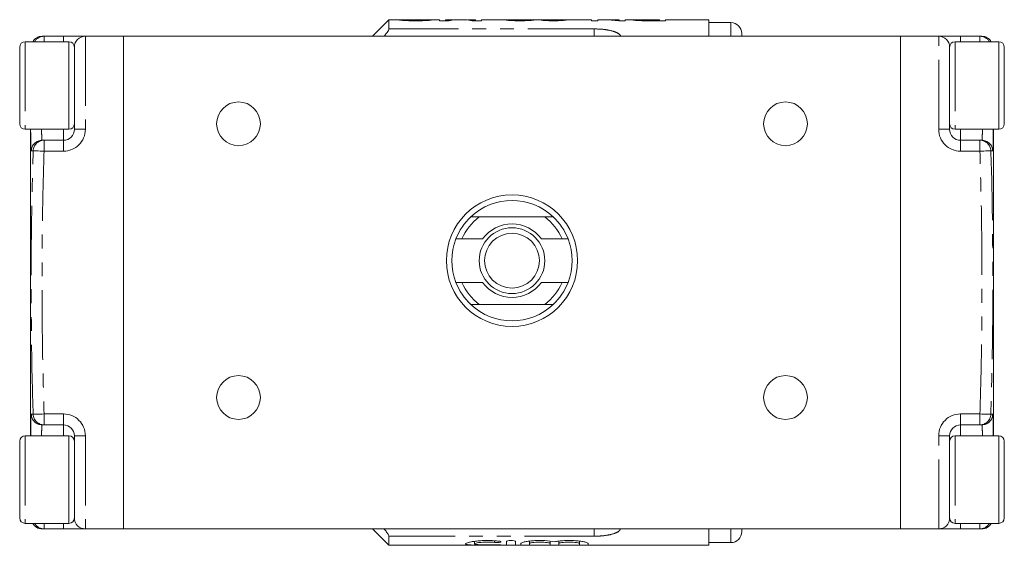
# Model space of a CAD drawing. Units: millimetres. Extents: x 160 to 250, y 54 to 273.
# Drawn here: x 160 to 250, y 54 to 102 of the extents above; entities that cross this region are included whole.
import ezdxf

# ---------------------------------------------------------------- set-up
doc = ezdxf.new("R2010")
doc.units = ezdxf.units.MM
doc.linetypes.add('PHANTOM', pattern=[12.7, 6.35, -1.27, 1.27, -1.27, 1.27, -1.27])

msp = doc.modelspace()

# ---------------------------------------------------------------- linework, layer by layer
at = {"color": 7, "linetype": 'Continuous', "lineweight": 15}
for p, q in [((193.319, 101.642), (191.819, 100.142)), ((194.709, 101.642), (193.319, 101.642)), ((193.319, 101.642), (193.319, 100.811)), ((194.864, 101.626), (194.3, 101.626)), ((197.941, 101.642), (196.35, 101.642)), ((197.941, 101.642), (197.941, 101.559)), ((197.941, 101.559), (198.782, 101.559)), ((198.941, 101.642), (198.505, 101.642)), ((198.505, 101.602), (198.505, 101.642)), ((198.505, 101.559), (198.505, 101.602)), ((200.301, 101.642), (199.424, 101.642)), ((201.223, 101.642), (200.789, 101.642)), ((200.938, 101.559), (201.787, 101.559)), ((201.223, 101.642), (201.223, 101.602)), ((201.223, 101.559), (201.223, 101.602)), ((204.392, 101.642), (201.787, 101.642)), ((201.787, 101.559), (201.787, 101.642)), ((207.388, 101.642), (205.079, 101.642)), ((211.838, 101.642), (208.6, 101.642)), ((211.838, 101.642), (211.838, 101.559)), ((211.838, 101.559), (212.402, 101.559)), ((213.035, 101.642), (212.402, 101.642)), ((212.402, 101.559), (212.402, 101.642)), ((214.351, 101.642), (213.719, 101.642)), ((214.319, 101.559), (214.915, 101.559)), ((214.351, 101.642), (214.351, 101.622)), ((214.351, 101.559), (214.351, 101.622)), ((215.955, 101.642), (214.915, 101.642)), ((214.915, 101.559), (214.915, 101.642)), ((216.627, 101.561), (216.627, 101.595)), ((217.079, 101.642), (218.043, 101.642)), ((218.043, 101.593), (217.088, 101.593)), ((217.088, 101.559), (217.088, 101.593)), ((217.138, 101.559), (218.607, 101.559)), ((218.043, 101.642), (218.043, 101.593)), ((218.043, 101.559), (218.043, 101.593)), ((222.569, 101.642), (218.607, 101.642)), ((218.607, 101.559), (218.607, 101.642)), ((222.569, 101.642), (222.569, 100.142)), ((224.569, 101.392), (222.569, 101.392)), ((163.569, 100.142), (161.801, 100.142)), ((163.569, 100.142), (165.569, 100.142)), ((165.569, 100.142), (169.069, 100.142)), ((169.069, 55.142), (169.069, 100.142)), ((240.069, 100.142), (169.069, 100.142)), ((225.569, 100.142), (225.569, 100.392)), ((240.069, 100.142), (240.069, 55.142)), ((243.569, 100.142), (240.069, 100.142)), ((243.569, 100.142), (245.569, 100.142)), ((245.569, 100.142), (247.337, 100.142)), ((159.569, 92.142), (159.569, 99.142)), ((164.069, 99.642), (160.069, 99.642)), ((164.569, 91.642), (164.569, 99.142)), ((244.569, 99.142), (244.569, 91.642)), ((249.069, 99.642), (245.069, 99.642)), ((249.569, 99.142), (249.569, 95.597)), ((249.569, 95.597), (249.569, 92.142)), ((160.069, 91.642), (164.069, 91.642)), ((160.567, 91.642), (160.567, 63.642)), ((245.069, 91.642), (249.069, 91.642)), ((248.571, 63.642), (248.571, 91.642)), ((161.627, 90.642), (161.801, 90.642)), ((163.569, 90.642), (161.801, 90.642)), ((245.569, 90.642), (247.337, 90.642)), ((247.337, 90.642), (247.511, 90.642)), ((200.794, 83.642), (201.569, 83.642)), ((207.569, 83.642), (201.569, 83.642)), ((207.569, 83.642), (208.344, 83.642)), ((199.986, 81.642), (199.445, 81.642)), ((201.881, 81.642), (199.986, 81.642)), ((209.152, 81.642), (207.256, 81.642)), ((209.692, 81.642), (209.152, 81.642)), ((199.445, 77.642), (199.986, 77.642)), ((201.881, 77.642), (199.986, 77.642)), ((209.152, 77.642), (207.256, 77.642)), ((209.152, 77.642), (209.692, 77.642)), ((201.569, 75.642), (200.794, 75.642)), ((207.569, 75.642), (201.569, 75.642)), ((208.344, 75.642), (207.569, 75.642)), ((161.801, 64.642), (161.627, 64.642)), ((163.569, 64.642), (161.801, 64.642)), ((245.569, 64.642), (247.337, 64.642)), ((247.511, 64.642), (247.337, 64.642)), ((159.569, 56.142), (159.569, 63.142)), ((164.069, 63.642), (160.069, 63.642)), ((164.569, 56.142), (164.569, 63.642)), ((244.569, 63.642), (244.569, 56.142)), ((249.069, 63.642), (245.069, 63.642)), ((249.569, 63.142), (249.569, 59.557)), ((249.569, 59.557), (249.569, 56.142)), ((160.069, 55.642), (164.069, 55.642)), ((163.569, 55.142), (161.801, 55.142)), ((165.569, 55.142), (163.569, 55.142)), ((165.569, 55.142), (169.069, 55.142)), ((240.069, 55.142), (169.069, 55.142)), ((191.819, 55.142), (193.319, 53.642)), ((222.569, 55.142), (222.569, 53.642)), ((225.569, 54.892), (225.569, 55.142)), ((243.569, 55.142), (240.069, 55.142)), ((245.569, 55.142), (243.569, 55.142)), ((245.069, 55.642), (249.069, 55.642)), ((245.569, 55.142), (247.337, 55.142)), ((193.319, 54.473), (193.319, 53.642)), ((201.134, 54.002), (201.134, 53.779)), ((204.075, 53.661), (204.075, 54.003)), ((204.875, 54.003), (204.875, 53.661)), ((206.175, 54.022), (206.175, 53.807)), ((208.053, 54.022), (208.053, 53.807)), ((208.853, 54.022), (208.853, 53.807)), ((210.731, 54.022), (210.731, 53.807)), ((193.319, 53.642), (222.569, 53.642)), ((205.375, 53.661), (205.375, 53.807)), ((206.175, 53.807), (206.175, 53.661)), ((208.053, 53.661), (208.053, 53.807)), ((208.853, 53.807), (208.853, 53.661)), ((210.731, 53.661), (210.731, 53.807)), ((211.531, 53.807), (211.531, 53.661)), ((222.569, 53.892), (224.569, 53.892))]:
    msp.add_line(p, q, dxfattribs=at)
at = {"color": 8, "linetype": 'PHANTOM', "lineweight": 0}
for p, q in [((193.319, 100.811), (212.069, 100.811)), ((212.069, 100.142), (212.069, 100.811)), ((224.569, 100.142), (224.569, 101.392)), ((161.801, 100.142), (161.801, 99.642)), ((163.569, 99.642), (163.569, 100.142)), ((165.569, 100.142), (165.569, 91.642)), ((243.569, 91.642), (243.569, 100.142)), ((245.569, 100.142), (245.569, 99.642)), ((247.337, 99.642), (247.337, 100.142)), ((160.069, 99.642), (160.069, 91.642)), ((164.069, 95.36), (164.069, 99.642)), ((245.069, 99.642), (245.069, 91.642)), ((249.069, 95.59), (249.069, 99.642)), ((249.069, 91.642), (249.069, 95.59)), ((164.069, 91.642), (164.069, 95.36)), ((163.569, 90.642), (163.569, 91.642)), ((164.569, 91.642), (165.569, 91.642)), ((243.569, 91.642), (244.569, 91.642)), ((245.569, 91.642), (245.569, 90.642)), ((161.801, 90.642), (161.801, 89.642)), ((163.569, 89.642), (163.569, 90.642)), ((245.569, 90.642), (245.569, 89.642)), ((247.337, 89.642), (247.337, 90.642)), ((160.628, 89.664), (160.601, 89.741)), ((163.569, 89.642), (161.801, 89.642)), ((245.569, 89.642), (247.337, 89.642)), ((248.54, 89.79), (248.51, 89.664)), ((160.598, 65.494), (160.628, 65.62)), ((163.569, 65.642), (161.801, 65.642)), ((161.801, 65.642), (161.801, 64.642)), ((163.569, 64.642), (163.569, 65.642)), ((245.569, 65.642), (247.337, 65.642)), ((245.569, 65.642), (245.569, 64.642)), ((247.337, 64.642), (247.337, 65.642)), ((248.51, 65.62), (248.537, 65.543)), ((163.569, 63.642), (163.569, 64.642)), ((245.569, 64.642), (245.569, 63.642)), ((160.069, 63.642), (160.069, 55.642)), ((164.069, 59.533), (164.069, 63.642)), ((165.569, 63.642), (164.569, 63.642)), ((165.569, 63.642), (165.569, 55.142)), ((243.569, 55.142), (243.569, 63.642)), ((244.569, 63.642), (243.569, 63.642)), ((245.069, 63.642), (245.069, 55.642)), ((249.069, 59.545), (249.069, 63.642)), ((164.069, 55.642), (164.069, 59.533)), ((249.069, 55.642), (249.069, 59.545)), ((161.801, 55.642), (161.801, 55.142)), ((163.569, 55.142), (163.569, 55.642)), ((212.069, 55.142), (212.069, 54.473)), ((224.569, 53.892), (224.569, 55.142)), ((245.569, 55.642), (245.569, 55.142)), ((247.337, 55.142), (247.337, 55.642)), ((212.069, 54.473), (193.319, 54.473)), ((202.958, 54.056), (202.958, 53.909)), ((203.375, 53.69), (203.375, 53.657))]:
    msp.add_line(p, q, dxfattribs=at)
at = {"color": 8, "linetype": 'PHANTOM', "lineweight": 0, "flags": 128}
for points in [[(161.801, 89.642), (161.614, 89.649), (161.434, 89.656), (161.266, 89.662), (161.118, 89.668), (160.994, 89.672), (160.898, 89.676), (160.834, 89.678), (160.803, 89.679)], [(248.334, 89.679), (248.304, 89.678), (248.24, 89.676), (248.144, 89.672), (248.02, 89.668), (247.871, 89.662), (247.704, 89.656), (247.524, 89.649), (247.337, 89.642)], [(161.801, 65.642), (161.614, 65.635), (161.434, 65.628), (161.266, 65.622), (161.118, 65.616), (160.994, 65.612), (160.898, 65.608), (160.834, 65.606), (160.803, 65.605)], [(248.334, 65.605), (248.304, 65.606), (248.24, 65.608), (248.144, 65.612), (248.02, 65.616), (247.871, 65.622), (247.704, 65.628), (247.524, 65.635), (247.337, 65.642)]]:
    msp.add_lwpolyline(points, dxfattribs=at)
at = {"color": 7, "linetype": 'Continuous', "lineweight": 15}
for centre, radius in [((179.569, 92.142), 2), ((229.569, 92.142), 2), ((204.569, 79.642), 6), ((204.569, 79.642), 3), ((204.569, 79.642), 2.5), ((179.569, 67.142), 2), ((229.569, 67.142), 2)]:
    msp.add_circle(centre, radius, dxfattribs=at)
for centre, radius, start, end in [((224.569, 100.392), 1, 0, 90), ((161.622, 99.142), 1, 90, 150), ((165.569, 99.142), 1, 90, 180), ((243.569, 99.142), 1, 0, 90), ((247.516, 99.142), 1, 30, 90), ((160.069, 99.142), 0.5, 90, 180), ((164.069, 99.142), 0.5, 0, 90), ((245.069, 99.142), 0.5, 90, 180), ((249.069, 99.142), 0.5, 0, 90), ((160.069, 92.142), 0.5, 180, 270), ((164.069, 92.142), 0.5, 270, 0), ((245.069, 92.142), 0.5, 180, 270), ((249.069, 92.142), 0.5, 270, 0), ((163.569, 91.642), 1, 270, 0), ((245.569, 91.642), 1, 180, 270), ((204.569, 79.642), 5.5, 46.65824, 133.34176), ((204.569, 79.642), 5.5, 133.34176, 158.67631), ((204.569, 79.642), 5, 126.8699, 156.42182), ((204.569, 79.642), 3.35, 36.65641, 143.34359), ((204.569, 79.642), 5, 23.57818, 53.1301), ((204.569, 79.642), 5.5, 21.32369, 46.65824), ((204.569, 79.642), 5.5, 158.67631, 201.32369), ((204.569, 79.642), 5.5, 338.67631, 21.32369), ((204.569, 79.642), 5.5, 201.32369, 226.65824), ((204.569, 79.642), 5, 203.57818, 233.1301), ((204.569, 79.642), 3.35, 216.65641, 323.34359), ((204.569, 79.642), 5, 306.8699, 336.42182), ((204.569, 79.642), 5.5, 313.34176, 338.67631), ((204.569, 79.642), 5.5, 226.65824, 313.34176), ((163.569, 63.642), 1, 0, 90), ((245.569, 63.642), 1, 90, 180), ((160.069, 63.142), 0.5, 90, 180), ((164.069, 63.142), 0.5, 0, 90), ((245.069, 63.142), 0.5, 90, 180), ((249.069, 63.142), 0.5, 0, 90), ((160.069, 56.142), 0.5, 180, 270), ((164.069, 56.142), 0.5, 270, 0), ((165.569, 56.142), 1, 180, 270), ((243.569, 56.142), 1, 270, 0), ((245.069, 56.142), 0.5, 180, 270), ((249.069, 56.142), 0.5, 270, 0), ((161.622, 56.142), 1, 210, 270), ((247.516, 56.142), 1, 270, 330), ((224.569, 54.892), 1, 270, 0)]:
    msp.add_arc(centre, radius, start, end, dxfattribs=at)
at = {"color": 8, "linetype": 'PHANTOM', "lineweight": 0}
for centre, radius, start, end in [((161.801, 99.143), 0.999, 90.0086, 150.0265), ((247.337, 99.143), 0.999, 29.9735, 89.9914), ((163.569, 91.642), 2, 270, 0), ((245.569, 91.642), 2, 180, 270), ((161.627, 89.642), 1, 90.01456, 178.77629), ((161.802, 89.643), 0.999, 90.06166, 177.92186), ((247.336, 89.643), 0.999, 2.07814, 89.93834), ((247.511, 89.642), 1, 1.22371, 89.98544), ((161.627, 65.642), 1, 181.22371, 269.98544), ((161.802, 65.641), 0.999, 182.07814, 269.93834), ((163.569, 63.642), 2, 0, 90), ((245.569, 63.642), 2, 90, 180), ((247.336, 65.641), 0.999, 270.06166, 357.92186), ((247.511, 65.642), 1, 270.01456, 358.77629), ((161.801, 56.141), 0.999, 209.9735, 269.9914), ((247.337, 56.141), 0.999, 270.0086, 330.0265)]:
    msp.add_arc(centre, radius, start, end, dxfattribs=at)
at = {"color": 7, "linetype": 'Continuous', "lineweight": 15}
for centre, major_axis, ratio, start_param, end_param in [((198.941, 77.642), (0, 24), 0.315341, 6.251584, 6.34091), ((199.424, 77.642), (0, 24), 0.320941, 0, 0.08343), ((200.301, 77.642), (0, 24), 0.318584, 6.199755, 6.283185), ((200.789, 77.642), (0, 24), 0.313447, 6.225461, 6.315337), ((197.838, 77.642), (240, 0), 0.1, 1.534464, 1.536602), ((208.6, 77.642), (0, 24), 0.114583, 0, 0.014958), ((199.787, 77.642), (240, 0), 0.1, 1.530187, 1.532325), ((213.035, 77.642), (0, 24), 0.642148, 6.199755, 6.283185), ((213.719, 77.642), (0, 24), 0.642148, 6.242141, 6.305377)]:
    msp.add_ellipse(centre, major_axis=major_axis, ratio=ratio, start_param=start_param, end_param=end_param, dxfattribs=at)
for points, knots in [([(192.866, 100.142), (192.889, 100.167), (192.998, 100.287), (193.143, 100.478), (193.273, 100.675), (193.316, 100.772), (193.318, 100.804), (193.319, 100.811)], [0, 0, 0, 0, 0.09195, 0.43477, 0.703981, 0.930542, 1, 1, 1, 1]), ([(194.3, 101.626), (194.306, 101.623), (194.314, 101.619), (194.357, 101.611), (194.388, 101.607), (194.468, 101.598), (194.516, 101.593), (194.633, 101.584), (194.699, 101.58), (194.842, 101.572), (194.922, 101.569), (195.084, 101.563), (195.169, 101.561), (195.34, 101.557), (195.428, 101.556), (195.605, 101.555), (195.694, 101.554), (195.783, 101.554)], [0, 0, 0, 0, 0.125, 0.125, 0.25, 0.25, 0.375, 0.375, 0.5, 0.5, 0.625, 0.625, 0.75, 0.75, 0.875, 0.875, 1, 1, 1, 1]), ([(194.709, 101.642), (194.722, 101.642), (194.776, 101.642), (194.842, 101.642), (194.891, 101.642)], [0, 0, 0, 0, 0.243069, 1, 1, 1, 1]), ([(195.76, 101.589), (195.653, 101.589), (195.546, 101.59), (195.337, 101.593), (195.235, 101.596), (195.06, 101.603), (194.991, 101.608), (194.923, 101.615), (194.905, 101.618), (194.878, 101.622), (194.871, 101.624), (194.864, 101.626)], [0, 0, 0, 0, 0.25, 0.25, 0.5, 0.5, 0.75, 0.75, 0.875, 0.875, 1, 1, 1, 1]), ([(194.891, 101.642), (195.148, 101.641), (195.419, 101.64), (195.824, 101.639), (195.959, 101.638), (196.223, 101.637), (196.357, 101.636), (196.464, 101.633)], [0, 0, 0, 0, 0.5, 0.5, 0.75, 0.75, 1, 1, 1, 1]), ([(196.581, 101.642), (196.468, 101.642), (196.242, 101.642), (195.861, 101.642), (195.602, 101.641), (195.46, 101.64)], [0, 0, 0, 0, 0.311523, 0.622127, 1, 1, 1, 1]), ([(196.607, 101.621), (196.606, 101.619), (196.601, 101.617), (196.576, 101.613), (196.556, 101.611), (196.48, 101.604), (196.407, 101.6), (196.239, 101.594), (196.144, 101.592), (195.954, 101.59), (195.857, 101.589), (195.76, 101.589)], [0, 0, 0, 0, 0.125, 0.125, 0.25, 0.25, 0.5, 0.5, 0.75, 0.75, 1, 1, 1, 1]), ([(195.783, 101.554), (195.866, 101.554), (195.948, 101.555), (196.111, 101.556), (196.192, 101.557), (196.432, 101.562), (196.589, 101.567), (196.794, 101.578), (196.858, 101.582), (196.967, 101.59), (197.014, 101.595), (197.091, 101.604), (197.121, 101.608), (197.162, 101.616), (197.168, 101.62), (197.172, 101.623)], [0, 0, 0, 0, 0.125, 0.125, 0.25, 0.25, 0.5, 0.5, 0.625, 0.625, 0.75, 0.75, 0.875, 0.875, 1, 1, 1, 1]), ([(196.464, 101.633), (196.486, 101.633), (196.509, 101.632), (196.546, 101.631), (196.561, 101.63), (196.585, 101.628), (196.594, 101.626), (196.605, 101.624), (196.606, 101.623), (196.607, 101.621)], [0, 0, 0, 0, 0.25, 0.25, 0.5, 0.5, 0.75, 0.75, 1, 1, 1, 1]), ([(197.172, 101.623), (197.17, 101.625), (197.168, 101.627), (197.156, 101.63), (197.145, 101.631), (197.104, 101.635), (197.062, 101.637), (196.955, 101.639), (196.889, 101.64), (196.743, 101.641), (196.663, 101.642), (196.581, 101.642)], [0, 0, 0, 0, 0.125, 0.125, 0.25, 0.25, 0.5, 0.5, 0.75, 0.75, 1, 1, 1, 1]), ([(204.762, 101.639), (204.642, 101.64), (204.398, 101.643), (204.105, 101.641), (204.064, 101.63), (204.043, 101.625)], [0, 0, 0, 0, 0.332115, 0.672364, 1, 1, 1, 1]), ([(204.043, 101.625), (204.045, 101.622), (204.05, 101.619), (204.08, 101.612), (204.103, 101.608), (204.199, 101.596), (204.295, 101.588), (204.526, 101.573), (204.666, 101.567), (204.888, 101.562), (204.965, 101.561), (205.119, 101.559), (205.196, 101.559), (205.274, 101.559)], [0, 0, 0, 0, 0.125, 0.125, 0.25, 0.25, 0.5, 0.5, 0.75, 0.75, 0.875, 0.875, 1, 1, 1, 1]), ([(204.556, 101.625), (204.57, 101.629), (204.603, 101.637), (204.814, 101.641), (204.996, 101.641), (205.079, 101.641)], [0, 0, 0, 0, 0.284111, 0.671911, 1, 1, 1, 1]), ([(205.285, 101.593), (205.194, 101.593), (205.105, 101.593), (204.974, 101.596), (204.932, 101.597), (204.853, 101.6), (204.815, 101.601), (204.711, 101.606), (204.652, 101.61), (204.594, 101.616), (204.579, 101.618), (204.561, 101.622), (204.557, 101.624), (204.556, 101.625)], [0, 0, 0, 0, 0.25, 0.25, 0.375, 0.375, 0.5, 0.5, 0.75, 0.75, 0.875, 0.875, 1, 1, 1, 1]), ([(205.274, 101.559), (205.354, 101.559), (205.433, 101.559), (205.59, 101.561), (205.668, 101.562), (205.897, 101.567), (206.043, 101.573), (206.225, 101.584), (206.279, 101.588), (206.373, 101.596), (206.412, 101.601), (206.475, 101.609), (206.5, 101.613), (206.536, 101.62), (206.547, 101.623), (206.556, 101.626)], [0, 0, 0, 0, 0.125, 0.125, 0.25, 0.25, 0.5, 0.5, 0.625, 0.625, 0.75, 0.75, 0.875, 0.875, 1, 1, 1, 1]), ([(206.043, 101.628), (206.042, 101.626), (206.039, 101.624), (206.024, 101.621), (206.012, 101.619), (205.977, 101.614), (205.956, 101.612), (205.901, 101.608), (205.868, 101.606), (205.76, 101.6), (205.671, 101.597), (205.484, 101.593), (205.384, 101.593), (205.285, 101.593)], [0, 0, 0, 0, 0.125, 0.125, 0.25, 0.25, 0.375, 0.375, 0.5, 0.5, 0.75, 0.75, 1, 1, 1, 1]), ([(207.768, 101.641), (207.692, 101.641), (207.617, 101.641), (207.484, 101.639), (207.422, 101.638), (207.324, 101.635), (207.286, 101.633), (207.247, 101.63), (207.238, 101.628), (207.226, 101.625), (207.225, 101.624), (207.223, 101.622)], [0, 0, 0, 0, 0.25, 0.25, 0.5, 0.5, 0.75, 0.75, 0.875, 0.875, 1, 1, 1, 1]), ([(207.223, 101.622), (207.226, 101.619), (207.23, 101.616), (207.261, 101.609), (207.285, 101.605), (207.345, 101.598), (207.381, 101.594), (207.466, 101.587), (207.516, 101.583), (207.679, 101.573), (207.807, 101.568), (208.008, 101.562), (208.076, 101.561), (208.218, 101.559), (208.289, 101.559), (208.361, 101.559)], [0, 0, 0, 0, 0.125, 0.125, 0.25, 0.25, 0.375, 0.375, 0.5, 0.5, 0.75, 0.75, 0.875, 0.875, 1, 1, 1, 1]), ([(207.388, 101.642), (207.423, 101.642), (207.531, 101.642), (207.673, 101.642), (207.768, 101.641)], [0, 0, 0, 0, 0.326973, 1, 1, 1, 1]), ([(207.736, 101.623), (207.736, 101.624), (207.739, 101.626), (207.756, 101.629), (207.77, 101.63), (207.809, 101.633), (207.833, 101.634), (207.895, 101.636), (207.93, 101.636), (208.045, 101.638), (208.128, 101.638), (208.259, 101.639), (208.304, 101.639), (208.394, 101.639), (208.44, 101.639), (208.486, 101.639)], [0, 0, 0, 0, 0.125, 0.125, 0.25, 0.25, 0.375, 0.375, 0.5, 0.5, 0.75, 0.75, 0.875, 0.875, 1, 1, 1, 1]), ([(208.345, 101.593), (208.266, 101.593), (208.189, 101.593), (208.041, 101.596), (207.973, 101.599), (207.857, 101.605), (207.81, 101.609), (207.764, 101.614), (207.753, 101.616), (207.738, 101.619), (207.736, 101.621), (207.736, 101.623)], [0, 0, 0, 0, 0.25, 0.25, 0.5, 0.5, 0.75, 0.75, 0.875, 0.875, 1, 1, 1, 1]), ([(208.28, 101.642), (208.186, 101.642), (208.014, 101.642), (207.837, 101.642), (207.777, 101.641), (207.768, 101.641)], [0, 0, 0, 0, 0.509361, 0.926374, 1, 1, 1, 1]), ([(208.612, 101.642), (208.558, 101.642), (208.503, 101.642), (208.392, 101.642), (208.337, 101.642), (208.28, 101.642)], [0, 0, 0, 0, 0.5, 0.5, 1, 1, 1, 1]), ([(209.018, 101.624), (209.01, 101.623), (209.002, 101.621), (208.98, 101.617), (208.965, 101.616), (208.915, 101.61), (208.868, 101.606), (208.745, 101.6), (208.672, 101.597), (208.553, 101.594), (208.513, 101.594), (208.429, 101.593), (208.387, 101.593), (208.345, 101.593)], [0, 0, 0, 0, 0.125, 0.125, 0.25, 0.25, 0.5, 0.5, 0.75, 0.75, 0.875, 0.875, 1, 1, 1, 1]), ([(208.361, 101.559), (208.432, 101.559), (208.503, 101.559), (208.643, 101.561), (208.712, 101.562), (208.915, 101.568), (209.039, 101.573), (209.252, 101.587), (209.337, 101.595), (209.432, 101.606), (209.459, 101.609), (209.501, 101.616), (209.516, 101.619), (209.53, 101.622)], [0, 0, 0, 0, 0.125, 0.125, 0.25, 0.25, 0.5, 0.5, 0.75, 0.75, 0.875, 0.875, 1, 1, 1, 1]), ([(208.486, 101.639), (208.492, 101.639), (208.498, 101.639), (208.504, 101.639), (208.51, 101.639), (208.516, 101.639), (208.523, 101.639), (208.535, 101.639), (208.547, 101.639), (208.559, 101.639)], [0, 0, 0, 0, 0.00001849471, 0.00001849471, 0.00001849471, 0.0000369921, 0.0000369921, 0.0000369921, 0.0000739588, 0.0000739588, 0.0000739588, 0.0000739588]), ([(216.432, 101.64), (216.332, 101.641), (216.119, 101.641), (215.857, 101.642), (215.667, 101.64), (215.645, 101.631), (215.633, 101.627)], [0, 0, 0, 0, 0.208071, 0.440843, 0.708357, 1, 1, 1, 1]), ([(215.633, 101.627), (215.635, 101.625), (215.637, 101.622), (215.656, 101.616), (215.67, 101.613), (215.73, 101.604), (215.789, 101.596), (215.95, 101.582), (216.052, 101.576), (216.227, 101.569), (216.288, 101.567), (216.414, 101.564), (216.48, 101.563), (216.545, 101.562)], [0, 0, 0, 0, 0.125, 0.125, 0.25, 0.25, 0.5, 0.5, 0.75, 0.75, 0.875, 0.875, 1, 1, 1, 1]), ([(216.197, 101.628), (216.198, 101.629), (216.201, 101.631), (216.218, 101.634), (216.233, 101.635), (216.293, 101.639), (216.359, 101.64), (216.536, 101.641), (216.643, 101.642), (216.859, 101.642), (216.969, 101.642), (217.079, 101.642)], [0, 0, 0, 0, 0.125, 0.125, 0.25, 0.25, 0.5, 0.5, 0.75, 0.75, 1, 1, 1, 1]), ([(216.627, 101.595), (216.594, 101.596), (216.56, 101.596), (216.497, 101.598), (216.468, 101.6), (216.385, 101.603), (216.339, 101.607), (216.264, 101.613), (216.238, 101.616), (216.204, 101.622), (216.199, 101.625), (216.197, 101.628)], [0, 0, 0, 0, 0.125, 0.125, 0.25, 0.25, 0.5, 0.5, 0.75, 0.75, 1, 1, 1, 1]), ([(216.545, 101.562), (216.594, 101.561), (216.643, 101.56), (216.692, 101.56), (216.742, 101.56), (216.791, 101.559), (216.841, 101.559), (216.94, 101.559), (217.039, 101.559), (217.138, 101.559)], [0, 0, 0, 0, 0.0001488869, 0.0001488869, 0.0001488869, 0.0002977245, 0.0002977245, 0.0002977245, 0.0005946746, 0.0005946746, 0.0005946746, 0.0005946746]), ([(217.088, 101.593), (217.011, 101.593), (216.934, 101.593), (216.779, 101.593), (216.703, 101.594), (216.627, 101.595)], [0, 0, 0, 0, 0.5, 0.5, 1, 1, 1, 1]), ([(161.622, 100.142), (161.624, 100.142), (161.627, 100.142), (161.743, 100.142), (161.801, 100.142)], [0, 0, 0, 0, 0.499739, 1, 1, 1, 1]), ([(247.337, 100.142), (247.393, 100.142), (247.506, 100.142), (247.527, 100.142), (247.516, 100.142), (247.516, 100.142)], [0, 0, 0, 0, 0.4997022, 0.9994419, 1, 1, 1, 1]), ([(160.601, 89.741), (160.595, 89.813), (160.583, 89.954), (160.576, 90.377), (160.572, 90.926), (160.572, 91.406), (160.572, 91.642)], [0, 0, 0, 0, 0.254879, 0.501382, 0.755164, 1, 1, 1, 1]), ([(248.565, 91.642), (248.565, 91.485), (248.566, 91.072), (248.564, 90.546), (248.557, 90.094), (248.551, 89.832), (248.541, 89.795), (248.54, 89.79)], [0, 0, 0, 0, 0.165138, 0.43297, 0.693914, 0.962563, 1, 1, 1, 1]), ([(160.573, 63.642), (160.573, 63.799), (160.572, 64.212), (160.574, 64.738), (160.581, 65.19), (160.587, 65.452), (160.597, 65.489), (160.598, 65.494)], [0, 0, 0, 0, 0.165138, 0.43297, 0.693914, 0.962563, 1, 1, 1, 1]), ([(248.537, 65.543), (248.543, 65.471), (248.555, 65.33), (248.562, 64.907), (248.566, 64.358), (248.566, 63.878), (248.565, 63.642)], [0, 0, 0, 0, 0.254879, 0.501382, 0.755164, 1, 1, 1, 1]), ([(161.801, 55.142), (161.744, 55.142), (161.632, 55.142), (161.611, 55.142), (161.622, 55.142), (161.622, 55.142)], [0, 0, 0, 0, 0.4997022, 0.9994419, 1, 1, 1, 1]), ([(193.319, 54.473), (193.312, 54.504), (193.298, 54.564), (193.184, 54.747), (193.038, 54.946), (192.91, 55.09), (192.864, 55.142)], [0, 0, 0, 0, 0.2405893, 0.4801372, 0.8121352, 1, 1, 1, 1]), ([(247.516, 55.142), (247.514, 55.142), (247.511, 55.142), (247.395, 55.142), (247.337, 55.142)], [0, 0, 0, 0, 0.499739, 1, 1, 1, 1]), ([(203.375, 53.657), (203.223, 53.653), (203.061, 53.652), (202.721, 53.649), (202.544, 53.648), (202.191, 53.648), (202.012, 53.649), (201.67, 53.651), (201.503, 53.653), (201.195, 53.659), (201.054, 53.663), (200.801, 53.674), (200.693, 53.682), (200.515, 53.702), (200.447, 53.714), (200.356, 53.743), (200.333, 53.76), (200.334, 53.797), (200.358, 53.818), (200.451, 53.862), (200.519, 53.885), (200.698, 53.93), (200.806, 53.953), (201.056, 53.994), (201.2, 54.013), (201.506, 54.044), (201.672, 54.057), (202.015, 54.074), (202.19, 54.078), (202.547, 54.076), (202.721, 54.071), (203.061, 54.052), (203.225, 54.039), (203.375, 54.022)], [0, 0, 0, 0, 0.0625, 0.0625, 0.125, 0.125, 0.1875, 0.1875, 0.25, 0.25, 0.3125, 0.3125, 0.375, 0.375, 0.4375, 0.4375, 0.5, 0.5, 0.5625, 0.5625, 0.625, 0.625, 0.6875, 0.6875, 0.75, 0.75, 0.8125, 0.8125, 0.875, 0.875, 0.9375, 0.9375, 1, 1, 1, 1]), ([(203.375, 54.022), (203.464, 54.013), (203.53, 53.997), (203.58, 53.962), (203.563, 53.944), (203.456, 53.916), (203.365, 53.906), (203.16, 53.899), (203.048, 53.901), (202.958, 53.909)], [0, 0, 0, 0, 0.25, 0.25, 0.5, 0.5, 0.75, 0.75, 1, 1, 1, 1]), ([(204.075, 54.003), (204.075, 54.022), (204.117, 54.041), (204.264, 54.068), (204.368, 54.077), (204.581, 54.077), (204.685, 54.068), (204.832, 54.041), (204.875, 54.022), (204.875, 54.003)], [0, 0, 0, 0, 0.25, 0.25, 0.5, 0.5, 0.75, 0.75, 1, 1, 1, 1]), ([(205.375, 53.807), (205.375, 53.828), (205.402, 53.851), (205.509, 53.898), (205.587, 53.922), (205.791, 53.969), (205.913, 53.991), (206.196, 54.03), (206.351, 54.045), (206.687, 54.069), (206.863, 54.075), (207.22, 54.078), (207.399, 54.074), (207.915, 54.047), (208.228, 54.009), (208.453, 53.964)], [0, 0, 0, 0, 0.125, 0.125, 0.25, 0.25, 0.375, 0.375, 0.5, 0.5, 0.625, 0.625, 0.75, 0.75, 1, 1, 1, 1]), ([(208.453, 53.964), (208.566, 53.987), (208.7, 54.008), (208.998, 54.042), (209.162, 54.056), (209.506, 54.074), (209.684, 54.078), (210.042, 54.075), (210.216, 54.069), (210.554, 54.046), (210.709, 54.03), (210.992, 53.991), (211.115, 53.969), (211.42, 53.899), (211.531, 53.849), (211.531, 53.807)], [0, 0, 0, 0, 0.125, 0.125, 0.25, 0.25, 0.375, 0.375, 0.5, 0.5, 0.625, 0.625, 0.75, 0.75, 1, 1, 1, 1]), ([(202.958, 53.909), (202.867, 53.918), (202.771, 53.924), (202.567, 53.934), (202.46, 53.936), (202.143, 53.937), (201.929, 53.928), (201.56, 53.897), (201.404, 53.874), (201.191, 53.826), (201.134, 53.8), (201.133, 53.755), (201.189, 53.736), (201.403, 53.706), (201.56, 53.696), (201.836, 53.686), (201.936, 53.684), (202.142, 53.681), (202.247, 53.68), (202.461, 53.68), (202.566, 53.681), (202.77, 53.684), (202.868, 53.687), (202.958, 53.69)], [0, 0, 0, 0, 0.0625, 0.0625, 0.125, 0.125, 0.25, 0.25, 0.375, 0.375, 0.5, 0.5, 0.625, 0.625, 0.75, 0.75, 0.8125, 0.8125, 0.875, 0.875, 0.9375, 0.9375, 1, 1, 1, 1]), ([(202.958, 53.69), (203.047, 53.694), (203.159, 53.695), (203.362, 53.692), (203.453, 53.688), (203.563, 53.677), (203.58, 53.671), (203.531, 53.662), (203.465, 53.659), (203.375, 53.657)], [0, 0, 0, 0, 0.25, 0.25, 0.5, 0.5, 0.75, 0.75, 1, 1, 1, 1]), ([(204.875, 53.661), (204.875, 53.657), (204.832, 53.653), (204.684, 53.649), (204.579, 53.648), (204.371, 53.648), (204.267, 53.649), (204.117, 53.653), (204.075, 53.657), (204.075, 53.661)], [0, 0, 0, 0, 0.25, 0.25, 0.5, 0.5, 0.75, 0.75, 1, 1, 1, 1]), ([(206.175, 53.661), (206.175, 53.657), (206.132, 53.653), (205.984, 53.649), (205.879, 53.648), (205.671, 53.648), (205.567, 53.649), (205.417, 53.653), (205.375, 53.657), (205.375, 53.661)], [0, 0, 0, 0, 0.25, 0.25, 0.5, 0.5, 0.75, 0.75, 1, 1, 1, 1]), ([(208.053, 53.807), (208.053, 53.822), (208.029, 53.837), (207.935, 53.867), (207.866, 53.882), (207.693, 53.907), (207.588, 53.918), (207.362, 53.933), (207.238, 53.937), (206.992, 53.937), (206.868, 53.933), (206.64, 53.918), (206.536, 53.907), (206.361, 53.882), (206.293, 53.867), (206.199, 53.837), (206.175, 53.821), (206.175, 53.807)], [0, 0, 0, 0, 0.125, 0.125, 0.25, 0.25, 0.375, 0.375, 0.5, 0.5, 0.625, 0.625, 0.75, 0.75, 0.875, 0.875, 1, 1, 1, 1]), ([(208.853, 53.661), (208.853, 53.657), (208.81, 53.653), (208.662, 53.649), (208.558, 53.648), (208.349, 53.648), (208.245, 53.649), (208.096, 53.653), (208.053, 53.657), (208.053, 53.661)], [0, 0, 0, 0, 0.25, 0.25, 0.5, 0.5, 0.75, 0.75, 1, 1, 1, 1]), ([(210.731, 53.807), (210.731, 53.822), (210.707, 53.837), (210.613, 53.867), (210.544, 53.882), (210.371, 53.907), (210.266, 53.918), (210.04, 53.933), (209.916, 53.937), (209.67, 53.937), (209.546, 53.933), (209.318, 53.918), (209.215, 53.907), (209.04, 53.882), (208.971, 53.867), (208.877, 53.837), (208.853, 53.821), (208.853, 53.807)], [0, 0, 0, 0, 0.125, 0.125, 0.25, 0.25, 0.375, 0.375, 0.5, 0.5, 0.625, 0.625, 0.75, 0.75, 0.875, 0.875, 1, 1, 1, 1]), ([(211.531, 53.661), (211.531, 53.657), (211.488, 53.653), (211.34, 53.649), (211.236, 53.648), (211.027, 53.648), (210.923, 53.649), (210.774, 53.653), (210.731, 53.657), (210.731, 53.661)], [0, 0, 0, 0, 0.25, 0.25, 0.5, 0.5, 0.75, 0.75, 1, 1, 1, 1])]:
    msp.add_open_spline(points, degree=3, knots=knots, dxfattribs=at)
at = {"color": 8, "linetype": 'PHANTOM', "lineweight": 0}
for points, knots in [([(212.069, 100.811), (212.342, 100.804), (212.891, 100.789), (213.624, 100.67), (214.173, 100.477), (214.459, 100.291), (214.495, 100.164), (214.501, 100.142)], [0, 0, 0, 0, 0.2299555, 0.4619208, 0.6995592, 0.9479127, 1, 1, 1, 1]), ([(161.573, 91.642), (161.574, 91.513), (161.576, 91.218), (161.583, 90.907), (161.598, 90.683), (161.617, 90.656), (161.627, 90.642)], [0, 0, 0, 0, 0.207052, 0.473846, 0.733156, 1, 1, 1, 1]), ([(247.511, 90.642), (247.523, 90.665), (247.544, 90.705), (247.557, 91.001), (247.563, 91.302), (247.564, 91.56), (247.564, 91.642)], [0, 0, 0, 0, 0.3478865, 0.6081344, 0.8759443, 1, 1, 1, 1]), ([(160.803, 65.605), (160.781, 66.271), (160.666, 69.602), (160.618, 75.282), (160.614, 82.642), (160.74, 87.334), (160.803, 89.679)], [0, 0, 0, 0, 0.0830624, 0.41534, 0.7076226, 1, 1, 1, 1]), ([(160.803, 89.679), (160.762, 89.677), (160.689, 89.672), (160.646, 89.666), (160.628, 89.664)], [0, 0, 0, 0, 0.565135, 1, 1, 1, 1]), ([(161.801, 89.642), (161.743, 87.644), (161.628, 83.647), (161.619, 77.646), (161.627, 71.644), (161.743, 67.643), (161.801, 65.642)], [0, 0, 0, 0, 0.249851, 0.499721, 0.74987, 1, 1, 1, 1]), ([(247.337, 65.642), (247.395, 67.64), (247.51, 71.637), (247.519, 77.638), (247.51, 83.64), (247.395, 87.641), (247.337, 89.642)], [0, 0, 0, 0, 0.249851, 0.499721, 0.74987, 1, 1, 1, 1]), ([(248.334, 89.679), (248.357, 89.013), (248.472, 85.682), (248.52, 80.002), (248.524, 72.642), (248.397, 67.95), (248.334, 65.605)], [0, 0, 0, 0, 0.0830624, 0.41534, 0.7076226, 1, 1, 1, 1]), ([(248.51, 89.664), (248.485, 89.667), (248.441, 89.673), (248.367, 89.677), (248.334, 89.679)], [0, 0, 0, 0, 0.56513, 1, 1, 1, 1]), ([(160.628, 65.62), (160.653, 65.617), (160.696, 65.611), (160.771, 65.607), (160.803, 65.605)], [0, 0, 0, 0, 0.56513, 1, 1, 1, 1]), ([(248.334, 65.605), (248.376, 65.607), (248.449, 65.612), (248.492, 65.618), (248.51, 65.62)], [0, 0, 0, 0, 0.565135, 1, 1, 1, 1]), ([(161.627, 64.642), (161.615, 64.619), (161.593, 64.579), (161.58, 64.283), (161.575, 63.982), (161.574, 63.724), (161.574, 63.642)], [0, 0, 0, 0, 0.3478865, 0.6081344, 0.8759443, 1, 1, 1, 1]), ([(247.564, 63.642), (247.564, 63.773), (247.562, 64.068), (247.554, 64.38), (247.54, 64.601), (247.52, 64.628), (247.511, 64.642)], [0, 0, 0, 0, 0.210692, 0.47377, 0.736886, 1, 1, 1, 1]), ([(214.479, 55.142), (214.464, 55.096), (214.412, 54.936), (214.013, 54.732), (213.345, 54.556), (212.647, 54.482), (212.217, 54.475), (212.069, 54.473)], [0, 0, 0, 0, 0.110557, 0.381547, 0.635677, 0.87434, 1, 1, 1, 1])]:
    msp.add_open_spline(points, degree=3, knots=knots, dxfattribs=at)

doc.saveas('drawing.dxf')
